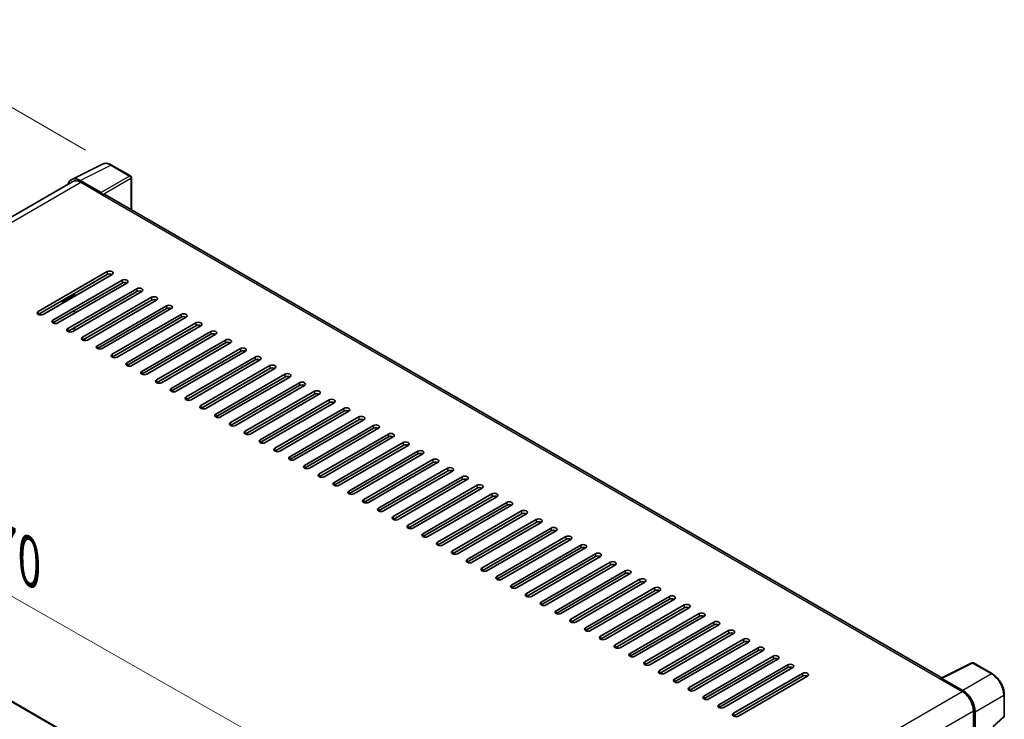
# Model space of a CAD drawing. Units: millimetres. Extents: x -1 to 11604, y 2 to 1688.
# Drawn here: x 1243 to 1582, y 540 to 780 of the extents above; entities that cross this region are included whole.
import ezdxf

# ---------------------------------------------------------------- set-up
doc = ezdxf.new("R2010")
doc.units = ezdxf.units.MM
for name, color, linetype, lineweight in [('Dimension (ISO)', 7, 'Continuous', 18), ('Visible (ISO)', 7, 'Continuous', 35), ('Visible Narrow (ISO)', 7, 'Continuous', 25)]:
    doc.layers.add(name, color=color, linetype=linetype, lineweight=lineweight)
doc.styles.add('Note Text (TK)', font='MS PGothic.ttf')
doc.dimstyles.new('Default - Method 1b (TK)', dxfattribs={"dimscale": 6, "dimtxt": 2.5, "dimasz": 2.5, "dimexe": 1, "dimexo": 1.5, "dimgap": 1, "dimtad": 1, "dimtoh": 1, "dimrnd": 1e-08, "dimdsep": 46, "dimtxsty": 'Note Text (TK)', "dimcen": 0.09, "dimdle": 5, "dimclrd": 100, "dimclre": 100, "dimclrt": 7, "dimadec": 1, "dimazin": 1, "dimtfac": 1, "dimtmove": 0, "dimatfit": 3, "dimfxl": 1, "dimtolj": 1, "dimlwd": -1, "dimlwe": -1, "dimarcsym": 0})

# ---------------------------------------------------------------- blocks, each defined once
blk = doc.blocks.new('*D29')
at = {"layer": 'Defpoints', "color": 0}
for p in [(1076.32, 616.69), (1391.68, 496.18), (1391.68, 437.39)]:
    blk.add_point(p, dxfattribs=at)
at = {"layer": 'Dimension (ISO)', "color": 100}
for p, q in [((1076.32, 627.04), (1076.32, 682.38)), ((1089.36, 668.06), (1378.64, 503.59)), ((1391.68, 447.74), (1391.68, 503.08))]:
    blk.add_line(p, q, dxfattribs=at)
for points in [[(1090.6, 670.24), (1088.12, 665.89), (1076.32, 675.48)], [(1379.88, 505.76), (1377.41, 501.42), (1391.68, 496.18)]]:
    blk.add_solid(points, dxfattribs=at)
at = {"layer": 'Dimension (ISO)', "color": 7, "insert": (1227.33, 605.15), "char_height": 15, "attachment_point": 4, "rotation": 330.3791, "style": 'Note Text (TK)'}
blk.add_mtext('\\A1;{\\Q-29.621;\\W0.820;\\H0.816x; \\fＭＳ Ｐゴシック|b0|i0;\\H15.0000;370}', dxfattribs=at)
blk = doc.blocks.new('*D30')
at = {"layer": 'Defpoints', "color": 0}
for p in [(1194.2, 777.04), (1274.81, 730.5), (1079.42, 615.71)]:
    blk.add_point(p, dxfattribs=at)
at = {"layer": 'Dimension (ISO)', "color": 100}
for p, q in [((1265.86, 735.67), (1188.24, 780.48)), ((1012.09, 669.67), (1181.28, 769.42)), ((1070.47, 620.88), (993.2, 665.49))]:
    blk.add_line(p, q, dxfattribs=at)
for points in [[(1180.01, 771.57), (1182.55, 767.27), (1194.2, 777.04)], [(1010.82, 671.82), (1013.36, 667.51), (999.17, 662.05)]]:
    blk.add_solid(points, dxfattribs=at)
at = {"layer": 'Dimension (ISO)', "color": 7, "insert": (1076.59, 723.37), "char_height": 15, "attachment_point": 4, "rotation": 30.5227, "style": 'Note Text (TK)'}
blk.add_mtext('\\A1;{\\Q-29.477;\\W0.821;\\H0.816x; \\fＭＳ Ｐゴシック|b0|i0;\\H15.0000;230}', dxfattribs=at)

msp = doc.modelspace()

# ---------------------------------------------------------------- linework, layer by layer
at = {"layer": 'Visible (ISO)'}
for p, q in [((1261.084, 725.5596), (1271.6435, 730.8333)), ((1281.3176, 726.7423), (1274.8145, 730.4969)), ((1271.1914, 721.0391), (1263.9761, 725.2049)), ((1281.6176, 715.1384), (1281.6176, 726.2227)), ((1261.4908, 724.8585), (1096.1708, 629.4109)), ((1264.1908, 724.591), (1271.8275, 720.1819)), ((1271.6154, 720.3044), (1271.6154, 720.3047)), ((1560.4823, 554.1358), (1272.7275, 720.2711)), ((1249.5537, 680.1328), (1273.3125, 693.8499)), ((1273.3125, 692.8701), (1249.5537, 679.153)), ((1275.0095, 692.8701), (1251.2507, 679.153)), ((1254.6448, 677.1934), (1278.4036, 690.9105)), ((1278.4036, 689.9307), (1254.6448, 676.2136)), ((1280.1007, 689.9307), (1256.3419, 676.2136)), ((1259.736, 674.254), (1283.4948, 687.9711)), ((1258.0389, 683.5621), (1262.0695, 685.8891)), ((1283.4948, 686.9913), (1259.736, 673.2742)), ((1285.1918, 686.9913), (1261.4331, 673.2742)), ((1262.0695, 685.3992), (1262.0695, 686.379)), ((1264.8272, 671.3146), (1288.586, 685.0317)), ((1257.4389, 683.7055), (1257.7389, 683.5323)), ((1288.586, 684.0519), (1264.8272, 670.3348)), ((1290.283, 684.0519), (1266.5242, 670.3348)), ((1269.9183, 668.3752), (1293.6771, 682.0924)), ((1293.6771, 681.1126), (1269.9183, 667.3954)), ((1295.3742, 681.1126), (1271.6154, 667.3954)), ((1262.0695, 679.5204), (1262.0695, 680.5002)), ((1275.0095, 665.4358), (1298.7683, 679.153)), ((1298.7683, 678.1732), (1275.0095, 664.456)), ((1300.4654, 678.1732), (1276.7066, 664.456)), ((1262.0695, 673.6416), (1262.0695, 674.6214)), ((1280.1007, 662.4964), (1303.8595, 676.2136)), ((1303.8595, 675.2338), (1280.1007, 661.5166)), ((1305.5565, 675.2338), (1281.7977, 661.5166)), ((1285.1918, 659.5571), (1308.9506, 673.2742)), ((1308.9506, 672.2944), (1285.1918, 658.5773)), ((1310.6477, 672.2944), (1286.8889, 658.5773)), ((1290.283, 656.6177), (1314.0418, 670.3348)), ((1314.0418, 669.355), (1290.283, 655.6379)), ((1315.7389, 669.355), (1291.9801, 655.6379)), ((1295.3742, 653.6783), (1319.133, 667.3954)), ((1319.133, 666.4156), (1295.3742, 652.6985)), ((1320.83, 666.4156), (1297.0712, 652.6985)), ((1300.4654, 650.7389), (1324.2241, 664.456)), ((1324.2241, 663.4762), (1300.4654, 649.7591)), ((1325.9212, 663.4762), (1302.1624, 649.7591)), ((1305.5565, 647.7995), (1329.3153, 661.5166)), ((1329.3153, 660.5368), (1305.5565, 646.8197)), ((1331.0124, 660.5368), (1307.2536, 646.8197)), ((1310.6477, 644.8601), (1334.4065, 658.5773)), ((1334.4065, 657.5975), (1310.6477, 643.8803)), ((1336.1035, 657.5975), (1312.3448, 643.8803)), ((1315.7389, 641.9207), (1339.4977, 655.6379)), ((1339.4977, 654.6581), (1315.7389, 640.9409)), ((1341.1947, 654.6581), (1317.4359, 640.9409)), ((1320.83, 638.9813), (1344.5888, 652.6985)), ((1344.5888, 651.7187), (1320.83, 638.0015)), ((1346.2859, 651.7187), (1322.5271, 638.0015)), ((1325.9212, 636.042), (1349.68, 649.7591)), ((1349.68, 648.7793), (1325.9212, 635.0622)), ((1351.377, 648.7793), (1327.6183, 635.0622)), ((1331.0124, 633.1026), (1354.7712, 646.8197)), ((1354.7712, 645.8399), (1331.0124, 632.1228)), ((1356.4682, 645.8399), (1332.7094, 632.1228)), ((1336.1035, 630.1632), (1359.8623, 643.8803)), ((1359.8623, 642.9005), (1336.1035, 629.1834)), ((1361.5594, 642.9005), (1337.8006, 629.1834)), ((1341.1947, 627.2238), (1364.9535, 640.9409)), ((1364.9535, 639.9611), (1341.1947, 626.244)), ((1366.6506, 639.9611), (1342.8918, 626.244)), ((1346.2859, 624.2844), (1370.0447, 638.0015)), ((1370.0447, 637.0217), (1346.2859, 623.3046)), ((1371.7417, 637.0217), (1347.9829, 623.3046)), ((1351.377, 621.345), (1375.1358, 635.0622)), ((1375.1358, 634.0824), (1351.377, 620.3652)), ((1376.8329, 634.0824), (1353.0741, 620.3652)), ((1356.4682, 618.4056), (1380.227, 632.1228)), ((1380.227, 631.143), (1356.4682, 617.4258)), ((1381.9241, 631.143), (1358.1653, 617.4258)), ((1361.5594, 615.4662), (1385.3182, 629.1834)), ((1385.3182, 628.2036), (1361.5594, 614.4864)), ((1387.0152, 628.2036), (1363.2564, 614.4864)), ((1102.6837, 625.625), (1393.7289, 457.59)), ((1366.6506, 612.5268), (1390.4093, 626.244)), ((1390.4093, 625.2642), (1366.6506, 611.5471)), ((1392.1064, 625.2642), (1368.3476, 611.5471)), ((1371.7417, 609.5875), (1395.5005, 623.3046)), ((1395.5005, 622.3248), (1371.7417, 608.6077)), ((1397.1976, 622.3248), (1373.4388, 608.6077)), ((1376.8329, 606.6481), (1400.5917, 620.3652)), ((1400.5917, 619.3854), (1376.8329, 605.6683)), ((1402.2887, 619.3854), (1378.5299, 605.6683)), ((1381.9241, 603.7087), (1405.6828, 617.4258)), ((1405.6828, 616.446), (1381.9241, 602.7289)), ((1407.3799, 616.446), (1383.6211, 602.7289)), ((1387.0152, 600.7693), (1410.774, 614.4864)), ((1410.774, 613.5066), (1387.0152, 599.7895)), ((1412.4711, 613.5066), (1388.7123, 599.7895)), ((1392.1064, 597.8299), (1415.8652, 611.5471)), ((1415.8652, 610.5673), (1392.1064, 596.8501)), ((1417.5622, 610.5673), (1393.8035, 596.8501)), ((1397.1976, 594.8905), (1420.9564, 608.6077)), ((1420.9564, 607.6279), (1397.1976, 593.9107)), ((1422.6534, 607.6279), (1398.8946, 593.9107)), ((1402.2887, 591.9511), (1426.0475, 605.6683)), ((1426.0475, 604.6885), (1402.2887, 590.9713)), ((1427.7446, 604.6885), (1403.9858, 590.9713)), ((1407.3799, 589.0117), (1431.1387, 602.7289)), ((1431.1387, 601.7491), (1407.3799, 588.032)), ((1432.8357, 601.7491), (1409.077, 588.032)), ((1412.4711, 586.0724), (1436.2299, 599.7895)), ((1436.2299, 598.8097), (1412.4711, 585.0926)), ((1437.9269, 598.8097), (1414.1681, 585.0926)), ((1417.5622, 583.133), (1441.321, 596.8501)), ((1441.321, 595.8703), (1417.5622, 582.1532)), ((1443.0181, 595.8703), (1419.2593, 582.1532)), ((1422.6534, 580.1936), (1446.4122, 593.9107)), ((1446.4122, 592.9309), (1422.6534, 579.2138)), ((1448.1093, 592.9309), (1424.3505, 579.2138)), ((1427.7446, 577.2542), (1451.5034, 590.9713)), ((1451.5034, 589.9915), (1427.7446, 576.2744)), ((1453.2004, 589.9915), (1429.4416, 576.2744)), ((1432.8357, 574.3148), (1456.5945, 588.032)), ((1456.5945, 587.0522), (1432.8357, 573.335)), ((1458.2916, 587.0522), (1434.5328, 573.335)), ((1437.9269, 571.3754), (1461.6857, 585.0926)), ((1461.6857, 584.1128), (1437.9269, 570.3956)), ((1463.3828, 584.1128), (1439.624, 570.3956)), ((1443.0181, 568.436), (1466.7769, 582.1532)), ((1466.7769, 581.1734), (1443.0181, 567.4562)), ((1468.4739, 581.1734), (1444.7151, 567.4562)), ((1448.1093, 565.4966), (1471.868, 579.2138)), ((1471.868, 578.234), (1448.1093, 564.5168)), ((1473.5651, 578.234), (1449.8063, 564.5168)), ((1453.2004, 562.5573), (1476.9592, 576.2744)), ((1476.9592, 575.2946), (1453.2004, 561.5775)), ((1478.6563, 575.2946), (1454.8975, 561.5775)), ((1458.2916, 559.6179), (1482.0504, 573.335)), ((1482.0504, 572.3552), (1458.2916, 558.6381)), ((1483.7474, 572.3552), (1459.9886, 558.6381)), ((1463.3828, 556.6785), (1487.1415, 570.3956)), ((1487.1415, 569.4158), (1463.3828, 555.6987)), ((1488.8386, 569.4158), (1465.0798, 555.6987)), ((1468.4739, 553.7391), (1492.2327, 567.4562)), ((1492.2327, 566.4764), (1468.4739, 552.7593)), ((1493.9298, 566.4764), (1470.171, 552.7593)), ((1473.5651, 550.7997), (1497.3239, 564.5168)), ((1497.3239, 563.5371), (1473.5651, 549.8199)), ((1499.0209, 563.5371), (1475.2622, 549.8199)), ((1478.6563, 547.8603), (1502.4151, 561.5775)), ((1502.4151, 560.5977), (1478.6563, 546.8805)), ((1504.1121, 560.5977), (1480.3533, 546.8805)), ((1560.2498, 554.0197), (1570.8093, 559.2934)), ((1577.8805, 555.5216), (1571.3774, 559.2762)), ((1483.7474, 544.9209), (1507.5062, 558.6381)), ((1507.5062, 557.6583), (1483.7474, 543.9411)), ((1509.2033, 557.6583), (1485.4445, 543.9411)), ((1488.8386, 541.9815), (1512.5974, 555.6987)), ((1512.5974, 554.7189), (1488.8386, 541.0017)), ((1514.2944, 554.7189), (1490.5357, 541.0017)), ((1559.9028, 553.8616), (1567.5396, 549.4525)), ((1560.115, 553.7394), (1560.115, 553.7391)), ((1567.7543, 549.8184), (1560.539, 553.9842)), ((1581.9966, 541.1279), (1581.9966, 548.3924)), ((1571.358, 542.8389), (1571.358, 533.4888)), ((1571.9944, 534.1432), (1571.9944, 542.4744)), ((1578.2055, 537.3564), (1581.8042, 540.6876))]:
    msp.add_line(p, q, dxfattribs=at)
for centre, start, end in [((1281.0176, 726.2227), 0, 60), ((1571.0774, 558.7566), 60, 116.538708), ((1581.3966, 541.1279), 312.789481, 0)]:
    msp.add_arc(centre, 0.6, start, end, dxfattribs=at)
for centre, major_axis, ratio, start_param, end_param in [((1263.9812, 720.2999), (-3.0037, 5.2025), 0.5766475, 5.49839613, 6.80992005), ((1264.1908, 720.1819), (-2.7, 4.6765), 0.57735027, 5.49778714, 6.28318531), ((1271.1909, 720.5492), (0.3, -0.5196), 0.5780539, 0.78600715, 2.3555855), ((1271.8275, 718.7122), (0.9, 1.5588), 0.57735027, 0, 0.78539816), ((1274.161, 693.36), (1.2, 0), 0.57735027, 5.49778716, 8.63937979), ((1274.161, 692.3802), (-1.2, 0), 0.57735027, 3.92699082, 5.49778713), ((1279.2522, 690.4206), (1.2, 0), 0.57735027, 5.49778716, 8.63937979), ((1279.2522, 689.4408), (-1.2, 0), 0.57735027, 3.92699082, 5.49778713), ((1284.3433, 687.4812), (1.2, 0), 0.57735027, 5.49778716, 8.63937979), ((1284.3433, 686.5014), (-1.2, 0), 0.57735027, 3.92699082, 5.49778713), ((1289.4345, 684.5418), (1.2, 0), 0.57735027, 5.49778716, 8.63937979), ((1258.0389, 684.0519), (-0.3, -0.5196), 0.57735027, 5.49778714, 7.06858347), ((1289.4345, 683.5621), (-1.2, 0), 0.57735027, 3.92699082, 5.49778713), ((1294.5257, 681.6025), (1.2, 0), 0.57735027, 5.49778716, 8.63937979), ((1294.5257, 680.6227), (-1.2, 0), 0.57735027, 3.92699082, 5.49778713), ((1250.4022, 679.6429), (-1.2, 0), 0.57735027, 5.49778716, 8.63937978), ((1299.6168, 678.6631), (1.2, 0), 0.57735027, 5.49778716, 8.63937979), ((1299.6168, 677.6833), (-1.2, 0), 0.57735027, 3.92699082, 5.49778713), ((1255.4934, 676.7035), (-1.2, 0), 0.57735027, 5.49778716, 8.63937978), ((1260.5845, 673.7641), (-1.2, 0), 0.57735027, 5.49778716, 8.63937978), ((1304.708, 675.7237), (1.2, 0), 0.57735027, 5.49778716, 8.63937979), ((1304.708, 674.7439), (-1.2, 0), 0.57735027, 3.92699082, 5.49778713), ((1265.6757, 670.8247), (-1.2, 0), 0.57735027, 5.49778716, 8.63937978), ((1309.7992, 672.7843), (1.2, 0), 0.57735027, 5.49778716, 8.63937979), ((1309.7992, 671.8045), (-1.2, 0), 0.57735027, 3.92699082, 5.49778713), ((1270.7669, 667.8853), (-1.2, 0), 0.57735027, 5.49778716, 8.63937978), ((1314.8903, 669.8449), (1.2, 0), 0.57735027, 5.49778716, 8.63937979), ((1314.8903, 668.8651), (-1.2, 0), 0.57735027, 3.92699082, 5.49778713), ((1319.9815, 666.9055), (1.2, 0), 0.57735027, 5.49778716, 8.63937979), ((1275.858, 664.9459), (-1.2, 0), 0.57735027, 5.49778716, 8.63937978), ((1319.9815, 665.9257), (-1.2, 0), 0.57735027, 3.92699082, 5.49778713), ((1325.0727, 663.9661), (1.2, 0), 0.57735027, 5.49778716, 8.63937979), ((1280.9492, 662.0065), (-1.2, 0), 0.57735027, 5.49778716, 8.63937978), ((1325.0727, 662.9863), (-1.2, 0), 0.57735027, 3.92699082, 5.49778713), ((1330.1638, 661.0267), (1.2, 0), 0.57735027, 5.49778716, 8.63937979), ((1330.1638, 660.0469), (-1.2, 0), 0.57735027, 3.92699082, 5.49778713), ((1286.0404, 659.0672), (-1.2, 0), 0.57735027, 5.49778716, 8.63937978), ((1335.255, 658.0874), (1.2, 0), 0.57735027, 5.49778716, 8.63937979), ((1335.255, 657.1076), (-1.2, 0), 0.57735027, 3.92699082, 5.49778713), ((1291.1315, 656.1278), (-1.2, 0), 0.57735027, 5.49778716, 8.63937978), ((1340.3462, 655.148), (1.2, 0), 0.57735027, 5.49778716, 8.63937979), ((1340.3462, 654.1682), (-1.2, 0), 0.57735027, 3.92699082, 5.49778713), ((1296.2227, 653.1884), (-1.2, 0), 0.57735027, 5.49778716, 8.63937978), ((1301.3139, 650.249), (-1.2, 0), 0.57735027, 5.49778716, 8.63937978), ((1345.4373, 652.2086), (1.2, 0), 0.57735027, 5.49778716, 8.63937979), ((1345.4373, 651.2288), (-1.2, 0), 0.57735027, 3.92699082, 5.49778713), ((1306.4051, 647.3096), (-1.2, 0), 0.57735027, 5.49778716, 8.63937978), ((1350.5285, 649.2692), (1.2, 0), 0.57735027, 5.49778716, 8.63937979), ((1350.5285, 648.2894), (-1.2, 0), 0.57735027, 3.92699082, 5.49778713), ((1311.4962, 644.3702), (-1.2, 0), 0.57735027, 5.49778716, 8.63937978), ((1355.6197, 646.3298), (1.2, 0), 0.57735027, 5.49778716, 8.63937979), ((1355.6197, 645.35), (-1.2, 0), 0.57735027, 3.92699082, 5.49778713), ((1360.7109, 643.3904), (1.2, 0), 0.57735027, 5.49778716, 8.63937979), ((1316.5874, 641.4308), (-1.2, 0), 0.57735027, 5.49778716, 8.63937978), ((1360.7109, 642.4106), (-1.2, 0), 0.57735027, 3.92699082, 5.49778713), ((1365.802, 640.451), (1.2, 0), 0.57735027, 5.49778716, 8.63937979), ((1321.6786, 638.4914), (-1.2, 0), 0.57735027, 5.49778716, 8.63937978), ((1365.802, 639.4712), (-1.2, 0), 0.57735027, 3.92699082, 5.49778713), ((1370.8932, 637.5116), (1.2, 0), 0.57735027, 5.49778716, 8.63937979), ((1370.8932, 636.5318), (-1.2, 0), 0.57735027, 3.92699082, 5.49778713), ((1326.7697, 635.5521), (-1.2, 0), 0.57735027, 5.49778716, 8.63937978), ((1375.9844, 634.5723), (1.2, 0), 0.57735027, 5.49778716, 8.63937979), ((1375.9844, 633.5925), (-1.2, 0), 0.57735027, 3.92699082, 5.49778713), ((1331.8609, 632.6127), (-1.2, 0), 0.57735027, 5.49778716, 8.63937978), ((1381.0755, 631.6329), (1.2, 0), 0.57735027, 5.49778716, 8.63937979), ((1381.0755, 630.6531), (-1.2, 0), 0.57735027, 3.92699082, 5.49778713), ((1336.9521, 629.6733), (-1.2, 0), 0.57735027, 5.49778716, 8.63937978), ((1342.0432, 626.7339), (-1.2, 0), 0.57735027, 5.49778716, 8.63937978), ((1386.1667, 628.6935), (1.2, 0), 0.57735027, 5.49778716, 8.63937979), ((1386.1667, 627.7137), (-1.2, 0), 0.57735027, 3.92699082, 5.49778713), ((1347.1344, 623.7945), (-1.2, 0), 0.57735027, 5.49778716, 8.63937978), ((1391.2579, 625.7541), (1.2, 0), 0.57735027, 5.49778716, 8.63937979), ((1391.2579, 624.7743), (-1.2, 0), 0.57735027, 3.92699082, 5.49778713), ((1396.349, 622.8147), (1.2, 0), 0.57735027, 5.49778716, 8.63937979), ((1352.2256, 620.8551), (-1.2, 0), 0.57735027, 5.49778716, 8.63937978), ((1396.349, 621.8349), (-1.2, 0), 0.57735027, 3.92699082, 5.49778713), ((1401.4402, 619.8753), (1.2, 0), 0.57735027, 5.49778716, 8.63937979), ((1357.3167, 617.9157), (-1.2, 0), 0.57735027, 5.49778716, 8.63937978), ((1401.4402, 618.8955), (-1.2, 0), 0.57735027, 3.92699082, 5.49778713), ((1406.5314, 616.9359), (1.2, 0), 0.57735027, 5.49778716, 8.63937979), ((1406.5314, 615.9561), (-1.2, 0), 0.57735027, 3.92699082, 5.49778713), ((1362.4079, 614.9763), (-1.2, 0), 0.57735027, 5.49778716, 8.63937978), ((1411.6225, 613.9965), (1.2, 0), 0.57735027, 5.49778716, 8.63937979), ((1411.6225, 613.0167), (-1.2, 0), 0.57735027, 3.92699082, 5.49778713), ((1367.4991, 612.037), (-1.2, 0), 0.57735027, 5.49778716, 8.63937978), ((1416.7137, 611.0572), (1.2, 0), 0.57735027, 5.49778716, 8.63937979), ((1416.7137, 610.0774), (-1.2, 0), 0.57735027, 3.92699082, 5.49778713), ((1372.5902, 609.0976), (-1.2, 0), 0.57735027, 5.49778716, 8.63937978), ((1377.6814, 606.1582), (-1.2, 0), 0.57735027, 5.49778716, 8.63937978), ((1421.8049, 608.1178), (1.2, 0), 0.57735027, 5.49778716, 8.63937979), ((1421.8049, 607.138), (-1.2, 0), 0.57735027, 3.92699082, 5.49778713), ((1382.7726, 603.2188), (-1.2, 0), 0.57735027, 5.49778716, 8.63937978), ((1426.896, 605.1784), (1.2, 0), 0.57735027, 5.49778716, 8.63937979), ((1426.896, 604.1986), (-1.2, 0), 0.57735027, 3.92699082, 5.49778713), ((1387.8638, 600.2794), (-1.2, 0), 0.57735027, 5.49778716, 8.63937978), ((1431.9872, 602.239), (1.2, 0), 0.57735027, 5.49778716, 8.63937979), ((1431.9872, 601.2592), (-1.2, 0), 0.57735027, 3.92699082, 5.49778713), ((1437.0784, 599.2996), (1.2, 0), 0.57735027, 5.49778716, 8.63937979), ((1392.9549, 597.34), (-1.2, 0), 0.57735027, 5.49778716, 8.63937978), ((1437.0784, 598.3198), (-1.2, 0), 0.57735027, 3.92699082, 5.49778713), ((1442.1696, 596.3602), (1.2, 0), 0.57735027, 5.49778716, 8.63937979), ((1398.0461, 594.4006), (-1.2, 0), 0.57735027, 5.49778716, 8.63937978), ((1442.1696, 595.3804), (-1.2, 0), 0.57735027, 3.92699082, 5.49778713), ((1447.2607, 593.4208), (1.2, 0), 0.57735027, 5.49778716, 8.63937979), ((1447.2607, 592.441), (-1.2, 0), 0.57735027, 3.92699082, 5.49778713), ((1403.1373, 591.4612), (-1.2, 0), 0.57735027, 5.49778716, 8.63937978), ((1452.3519, 590.4814), (1.2, 0), 0.57735027, 5.49778716, 8.63937979), ((1452.3519, 589.5016), (-1.2, 0), 0.57735027, 3.92699082, 5.49778713), ((1408.2284, 588.5218), (-1.2, 0), 0.57735027, 5.49778716, 8.63937978), ((1457.4431, 587.5421), (1.2, 0), 0.57735027, 5.49778716, 8.63937979), ((1457.4431, 586.5623), (-1.2, 0), 0.57735027, 3.92699082, 5.49778713), ((1413.3196, 585.5825), (-1.2, 0), 0.57735027, 5.49778716, 8.63937978), ((1418.4108, 582.6431), (-1.2, 0), 0.57735027, 5.49778716, 8.63937978), ((1462.5342, 584.6027), (1.2, 0), 0.57735027, 5.49778716, 8.63937979), ((1462.5342, 583.6229), (-1.2, 0), 0.57735027, 3.92699082, 5.49778713), ((1423.5019, 579.7037), (-1.2, 0), 0.57735027, 5.49778716, 8.63937978), ((1467.6254, 581.6633), (1.2, 0), 0.57735027, 5.49778716, 8.63937979), ((1467.6254, 580.6835), (-1.2, 0), 0.57735027, 3.92699082, 5.49778713), ((1472.7166, 578.7239), (1.2, 0), 0.57735027, 5.49778716, 8.63937979), ((1428.5931, 576.7643), (-1.2, 0), 0.57735027, 5.49778716, 8.63937978), ((1472.7166, 577.7441), (-1.2, 0), 0.57735027, 3.92699082, 5.49778713), ((1477.8077, 575.7845), (1.2, 0), 0.57735027, 5.49778716, 8.63937979), ((1433.6843, 573.8249), (-1.2, 0), 0.57735027, 5.49778716, 8.63937978), ((1477.8077, 574.8047), (-1.2, 0), 0.57735027, 3.92699082, 5.49778713), ((1482.8989, 572.8451), (1.2, 0), 0.57735027, 5.49778716, 8.63937979), ((1482.8989, 571.8653), (-1.2, 0), 0.57735027, 3.92699082, 5.49778713), ((1438.7754, 570.8855), (-1.2, 0), 0.57735027, 5.49778716, 8.63937978), ((1487.9901, 569.9057), (1.2, 0), 0.57735027, 5.49778716, 8.63937979), ((1487.9901, 568.9259), (-1.2, 0), 0.57735027, 3.92699082, 5.49778713), ((1443.8666, 567.9461), (-1.2, 0), 0.57735027, 5.49778716, 8.63937978), ((1493.0812, 566.9663), (1.2, 0), 0.57735027, 5.49778716, 8.63937979), ((1493.0812, 565.9865), (-1.2, 0), 0.57735027, 3.92699082, 5.49778713), ((1448.9578, 565.0067), (-1.2, 0), 0.57735027, 5.49778716, 8.63937978), ((1454.0489, 562.0674), (-1.2, 0), 0.57735027, 5.49778716, 8.63937978), ((1498.1724, 564.027), (1.2, 0), 0.57735027, 5.49778716, 8.63937979), ((1498.1724, 563.0472), (-1.2, 0), 0.57735027, 3.92699082, 5.49778713), ((1459.1401, 559.128), (-1.2, 0), 0.57735027, 5.49778716, 8.63937978), ((1503.2636, 561.0876), (1.2, 0), 0.57735027, 5.49778716, 8.63937979), ((1503.2636, 560.1078), (-1.2, 0), 0.57735027, 3.92699082, 5.49778713), ((1464.2313, 556.1886), (-1.2, 0), 0.57735027, 5.49778716, 8.63937978), ((1508.3547, 558.1482), (1.2, 0), 0.57735027, 5.49778716, 8.63937979), ((1508.3547, 557.1684), (-1.2, 0), 0.57735027, 3.92699082, 5.49778713), ((1513.4459, 555.2088), (1.2, 0), 0.57735027, 5.49778716, 8.63937979), ((1469.3225, 553.2492), (-1.2, 0), 0.57735027, 5.49778716, 8.63937978), ((1513.4459, 554.229), (-1.2, 0), 0.57735027, 3.92699082, 5.49778713), ((1559.9028, 552.3919), (0.9, 1.5588), 0.57735027, 0.53865784, 0.78539816), ((1560.5395, 553.4937), (-0.3004, 0.5202), 0.5766475, 5.49839613, 7.06797448), ((1474.4136, 550.3098), (-1.2, 0), 0.57735027, 5.49778716, 8.63937978), ((1567.5396, 545.0434), (2.7, -4.6765), 0.57735027, 0.78539816, 2.35619449), ((1567.7491, 544.9194), (3, -5.1962), 0.5780539, 0.78600715, 2.3555855), ((1479.5048, 547.3704), (-1.2, 0), 0.57735027, 5.49778716, 8.63937978), ((1484.596, 544.431), (-1.2, 0), 0.57735027, 5.49778716, 8.63937978), ((1489.6871, 541.4916), (-1.2, 0), 0.57735027, 5.49778716, 8.63937978)]:
    msp.add_ellipse(centre, major_axis=major_axis, ratio=ratio, start_param=start_param, end_param=end_param, dxfattribs=at)
for points, knots in [([(1274.8145, 730.4969), (1274.601, 730.6202), (1274.385, 730.7264), (1273.9507, 730.9013), (1273.7325, 730.97), (1273.2969, 731.0659), (1273.0795, 731.093), (1272.6502, 731.1013), (1272.4382, 731.0824), (1272.0279, 730.9949), (1271.8296, 730.9262), (1271.6435, 730.8333)], [-0.784789176, -0.784789176, -0.784789176, -0.784789176, -0.634804167, -0.634804167, -0.484819157, -0.484819157, -0.334834148, -0.334834148, -0.184849139, -0.184849139, -0.03486413, -0.03486413, -0.03486413, -0.03486413]), ([(1581.9966, 548.3924), (1581.9966, 548.6504), (1581.9791, 548.9153), (1581.9106, 549.454), (1581.8597, 549.7278), (1581.7264, 550.2789), (1581.6439, 550.5562), (1581.4497, 551.1086), (1581.3379, 551.3837), (1581.0876, 551.9261), (1580.9491, 552.1933), (1580.6485, 552.7141), (1580.4863, 552.9676), (1580.1418, 553.4556), (1579.9594, 553.6899), (1579.5781, 554.1343), (1579.3792, 554.3444), (1578.9686, 554.7354), (1578.757, 554.9164), (1578.3247, 555.245), (1578.104, 555.3926), (1577.8805, 555.5216)], [-0.78478918, -0.78478918, -0.78478918, -0.78478918, -0.62783134, -0.62783134, -0.47087351, -0.47087351, -0.31391567, -0.31391567, -0.15695784, -0.15695784, 0, 0, 0.15695784, 0.15695784, 0.31391567, 0.31391567, 0.47087351, 0.47087351, 0.62783134, 0.62783134, 0.78478918, 0.78478918, 0.78478918, 0.78478918])]:
    msp.add_open_spline(points, degree=3, knots=knots, dxfattribs=at)
at = {"layer": 'Visible Narrow (ISO)'}
for p, q in [((1263.9761, 725.2049), (1274.5293, 730.4754)), ((1274.5293, 730.4754), (1281.0324, 726.7208)), ((1281.0324, 726.7208), (1271.1914, 721.0391)), ((1271.6154, 720.3047), (1281.4565, 725.9864)), ((1281.4565, 725.9864), (1281.4565, 715.2314)), ((1097.755, 628.4993), (1264.1908, 724.591)), ((1271.8275, 720.1819), (1559.9028, 553.8616)), ((1273.3125, 693.8499), (1273.3125, 692.8701)), ((1278.4036, 690.9105), (1278.4036, 689.9307)), ((1283.4948, 687.9711), (1283.4948, 686.9913)), ((1288.586, 685.0317), (1288.586, 684.0519)), ((1293.6771, 682.0924), (1293.6771, 681.1126)), ((1249.5537, 680.1328), (1249.5537, 679.153)), ((1298.7683, 679.153), (1298.7683, 678.1732)), ((1254.6448, 677.1934), (1254.6448, 676.2136)), ((1259.736, 674.254), (1259.736, 673.2742)), ((1303.8595, 676.2136), (1303.8595, 675.2338)), ((1264.8272, 671.3146), (1264.8272, 670.3348)), ((1308.9506, 673.2742), (1308.9506, 672.2944)), ((1269.9183, 668.3752), (1269.9183, 667.3954)), ((1314.0418, 670.3348), (1314.0418, 669.355)), ((1275.0095, 665.4358), (1275.0095, 664.456)), ((1319.133, 667.3954), (1319.133, 666.4156)), ((1324.2241, 664.456), (1324.2241, 663.4762)), ((1280.1007, 662.4964), (1280.1007, 661.5166)), ((1329.3153, 661.5166), (1329.3153, 660.5368)), ((1285.1918, 659.5571), (1285.1918, 658.5773)), ((1334.4065, 658.5773), (1334.4065, 657.5975)), ((1290.283, 656.6177), (1290.283, 655.6379)), ((1339.4977, 655.6379), (1339.4977, 654.6581)), ((1295.3742, 653.6783), (1295.3742, 652.6985)), ((1300.4654, 650.7389), (1300.4654, 649.7591)), ((1344.5888, 652.6985), (1344.5888, 651.7187)), ((1305.5565, 647.7995), (1305.5565, 646.8197)), ((1349.68, 649.7591), (1349.68, 648.7793)), ((1310.6477, 644.8601), (1310.6477, 643.8803)), ((1354.7712, 646.8197), (1354.7712, 645.8399)), ((1359.8623, 643.8803), (1359.8623, 642.9005)), ((1315.7389, 641.9207), (1315.7389, 640.9409)), ((1364.9535, 640.9409), (1364.9535, 639.9611)), ((1320.83, 638.9813), (1320.83, 638.0015)), ((1370.0447, 638.0015), (1370.0447, 637.0217)), ((1325.9212, 636.042), (1325.9212, 635.0622)), ((1375.1358, 635.0622), (1375.1358, 634.0824)), ((1331.0124, 633.1026), (1331.0124, 632.1228)), ((1380.227, 632.1228), (1380.227, 631.143)), ((1336.1035, 630.1632), (1336.1035, 629.1834)), ((1341.1947, 627.2238), (1341.1947, 626.244)), ((1385.3182, 629.1834), (1385.3182, 628.2036)), ((1102.5037, 625.6071), (1393.5489, 457.5721)), ((1346.2859, 624.2844), (1346.2859, 623.3046)), ((1390.4093, 626.244), (1390.4093, 625.2642)), ((1351.377, 621.345), (1351.377, 620.3652)), ((1395.5005, 623.3046), (1395.5005, 622.3248)), ((1400.5917, 620.3652), (1400.5917, 619.3854)), ((1356.4682, 618.4056), (1356.4682, 617.4258)), ((1405.6828, 617.4258), (1405.6828, 616.446)), ((1361.5594, 615.4662), (1361.5594, 614.4864)), ((1410.774, 614.4864), (1410.774, 613.5066)), ((1366.6506, 612.5268), (1366.6506, 611.5471)), ((1415.8652, 611.5471), (1415.8652, 610.5673)), ((1371.7417, 609.5875), (1371.7417, 608.6077)), ((1376.8329, 606.6481), (1376.8329, 605.6683)), ((1420.9564, 608.6077), (1420.9564, 607.6279)), ((1381.9241, 603.7087), (1381.9241, 602.7289)), ((1426.0475, 605.6683), (1426.0475, 604.6885)), ((1387.0152, 600.7693), (1387.0152, 599.7895)), ((1431.1387, 602.7289), (1431.1387, 601.7491)), ((1436.2299, 599.7895), (1436.2299, 598.8097)), ((1392.1064, 597.8299), (1392.1064, 596.8501)), ((1441.321, 596.8501), (1441.321, 595.8703)), ((1397.1976, 594.8905), (1397.1976, 593.9107)), ((1446.4122, 593.9107), (1446.4122, 592.9309)), ((1402.2887, 591.9511), (1402.2887, 590.9713)), ((1451.5034, 590.9713), (1451.5034, 589.9915)), ((1407.3799, 589.0117), (1407.3799, 588.032)), ((1456.5945, 588.032), (1456.5945, 587.0522)), ((1412.4711, 586.0724), (1412.4711, 585.0926)), ((1417.5622, 583.133), (1417.5622, 582.1532)), ((1461.6857, 585.0926), (1461.6857, 584.1128)), ((1422.6534, 580.1936), (1422.6534, 579.2138)), ((1466.7769, 582.1532), (1466.7769, 581.1734)), ((1427.7446, 577.2542), (1427.7446, 576.2744)), ((1471.868, 579.2138), (1471.868, 578.234)), ((1476.9592, 576.2744), (1476.9592, 575.2946)), ((1432.8357, 574.3148), (1432.8357, 573.335)), ((1482.0504, 573.335), (1482.0504, 572.3552)), ((1437.9269, 571.3754), (1437.9269, 570.3956)), ((1487.1415, 570.3956), (1487.1415, 569.4158)), ((1443.0181, 568.436), (1443.0181, 567.4562)), ((1492.2327, 567.4562), (1492.2327, 566.4764)), ((1448.1093, 565.4966), (1448.1093, 564.5168)), ((1453.2004, 562.5573), (1453.2004, 561.5775)), ((1497.3239, 564.5168), (1497.3239, 563.5371)), ((1458.2916, 559.6179), (1458.2916, 558.6381)), ((1502.4151, 561.5775), (1502.4151, 560.5977)), ((1560.539, 553.9842), (1571.0922, 559.2547)), ((1571.0922, 559.2547), (1577.5954, 555.5002)), ((1463.3828, 556.6785), (1463.3828, 555.6987)), ((1507.5062, 558.6381), (1507.5062, 557.6583)), ((1512.5974, 555.6987), (1512.5974, 554.7189)), ((1468.4739, 553.7391), (1468.4739, 552.7593)), ((1577.5954, 555.5002), (1567.7543, 549.8184)), ((1401.0207, 453.3128), (1567.5396, 549.4525)), ((1473.5651, 550.7997), (1473.5651, 549.8199)), ((1478.6563, 547.8603), (1478.6563, 546.8805)), ((1571.9944, 542.4744), (1581.8354, 548.1562)), ((1581.8354, 548.1562), (1581.8354, 540.8916)), ((1404.9747, 446.7775), (1571.358, 542.8389)), ((1483.7474, 544.9209), (1483.7474, 543.9411)), ((1488.8386, 541.9815), (1488.8386, 541.0017)), ((1581.8354, 540.8916), (1578.1015, 537.4352))]:
    msp.add_line(p, q, dxfattribs=at)
for centre, major_axis, ratio, start_param, end_param in [((1274.5191, 725.5628), (-2.9715, 5.2193), 0.57677384, 5.50187364, 6.25179868), ((1274.5145, 729.9773), (0.3, 0.5196), 0.57735027, 0, 0.75049158), ((1281.0176, 726.2227), (0.3, 0.5196), 0.57735027, 0, 0.75049158), ((1281.0176, 726.2227), (0.3, -0.5196), 0.61692145, 0.78600715, 2.3555855), ((1281.0176, 726.2227), (0.6, 0), 0.57735027, 5.53269373, 6.28318531), ((1571.0774, 558.7566), (-0.2681, 0.5368), 0.5766475, 5.53326026, 6.28318531), ((1571.0774, 558.7566), (0.3, 0.5196), 0.57735027, 0, 0.75049158), ((1577.5805, 555.002), (0.3, 0.5196), 0.57735027, 0, 0.75049158), ((1577.5759, 550.5929), (3, -5.1962), 0.58194065, 0.78600715, 2.3555855), ((1581.3966, 548.3924), (0.6, 0), 0.57735027, 5.53269373, 6.28318531), ((1581.3966, 541.1279), (0.4076, -0.4403), 0.43528024, 0, 0.66685618), ((1581.3966, 541.1279), (0.6, 0), 0.57735027, 5.53269373, 6.28318531)]:
    msp.add_ellipse(centre, major_axis=major_axis, ratio=ratio, start_param=start_param, end_param=end_param, dxfattribs=at)

# ---------------------------------------------------------------- dimensions: what is measured, and where the dimension line sits
at = {"layer": 'Dimension (ISO)', "color": 100}
for base, p1, p2, angle, text, override, picture, middle in [((1194.2043, 777.0372), (1079.4238, 615.7112), (1274.8145, 730.4969), 210.5227, '{\\Q-29.477;\\W0.821;\\H0.816x; \\fＭＳ Ｐゴシック|b0|i0;\\H15.0000;230}', {"dimgap": 1, "dimtoh": 0, "dimdec": 2, "dimlfac": 1.01436, "dimtol": 0, "dimlim": 0, "dimtp": 0, "dimtm": 0, "dimtdec": 2, "dimtofl": 0, "dimatfit": 1}, '*D30', (1096.6857, 719.5423)), ((1391.6821, 496.1761), (1076.3208, 616.691), (1391.6821, 437.3883), 150.379058, '{\\Q-29.621;\\W0.820;\\H0.816x; \\fＭＳ Ｐゴシック|b0|i0;\\H15.0000;370}', {"dimgap": 1, "dimtoh": 0, "dimdec": 2, "dimlfac": 1.01673, "dimtol": 0, "dimlim": 0, "dimtp": 0, "dimtm": 0, "dimtdec": 2, "dimtofl": 0, "dimatfit": 1}, '*D29', (1234.0015, 585.8274))]:
    dim = msp.add_linear_dim(base=base, p1=p1, p2=p2, angle=angle, text=text, dimstyle='Default - Method 1b (TK)', override=override, dxfattribs=at)
    dim.commit()
    dim.dimension.update_dxf_attribs({"geometry": picture, "text_midpoint": middle, "dimtype": 160})

doc.saveas('drawing.dxf')
